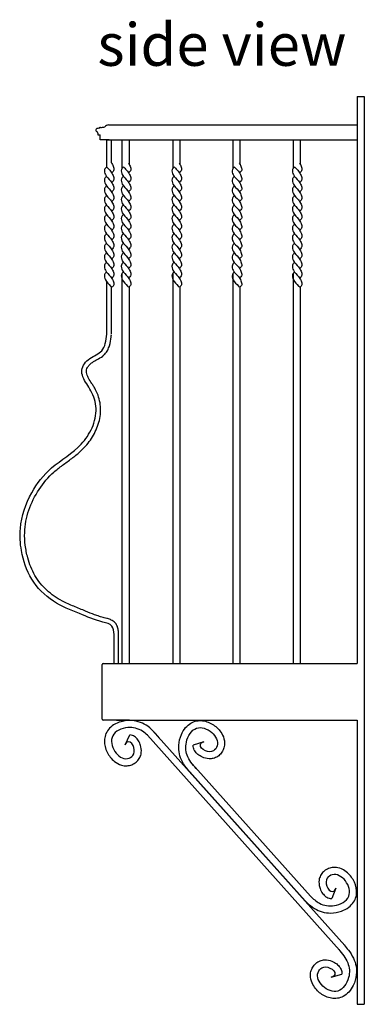
# Model space of a CAD drawing. Units: inches. Extents: x 74 to 697, y 79 to 525.
# Drawn here: x 428 to 453, y 186 to 255 of the extents above; entities that cross this region are included whole.
import ezdxf

# ---------------------------------------------------------------- set-up
doc = ezdxf.new("R2010")
doc.units = ezdxf.units.IN
doc.header["$MEASUREMENT"] = 0
doc.layers.add('ZZ-3-LIGHT', color=3, linetype='Continuous')
doc.styles.get("Standard").update_dxf_attribs({"font": 'txt.shx', "height": 3})

msp = doc.modelspace()

# ---------------------------------------------------------------- linework, layer by layer
at = {"color": 3}
for p, q in [((452.053, 249.965), (452.053, 209.909)), ((452.053, 249.965), (452.553, 249.965)), ((452.553, 249.965), (452.553, 185.842)), ((433.841, 247.752), (433.841, 247.718)), ((434.504, 247.965), (452.053, 247.965)), ((433.755, 247.373), (433.755, 247.253)), ((433.755, 247.253), (433.928, 247.253)), ((433.928, 246.909), (433.928, 247.253)), ((434.553, 246.909), (433.928, 246.909)), ((434.553, 246.909), (435.178, 246.909)), ((434.553, 246.909), (452.053, 246.909)), ((435.482, 244.912), (435.482, 246.909)), ((435.982, 245.146), (435.982, 246.909)), ((439.058, 244.912), (439.058, 246.909)), ((439.558, 245.146), (439.558, 246.909)), ((443.306, 244.912), (443.306, 246.909)), ((443.806, 245.146), (443.806, 246.909)), ((447.555, 244.912), (447.555, 246.909)), ((448.055, 245.146), (448.055, 246.909)), ((435.482, 209.909), (435.482, 237.489)), ((439.058, 209.909), (439.058, 237.489)), ((443.306, 209.909), (443.306, 237.489)), ((447.555, 209.909), (447.555, 237.489)), ((435.982, 209.909), (435.982, 236.534)), ((439.558, 209.909), (439.558, 236.534)), ((443.806, 209.909), (443.806, 236.534)), ((448.055, 209.909), (448.055, 236.534)), ((434.06, 205.972), (434.06, 209.847)), ((434.122, 209.909), (435.997, 209.909)), ((435.06, 209.909), (452.053, 209.909)), ((435.997, 205.909), (434.122, 205.909)), ((435.06, 205.909), (452.053, 205.909)), ((452.053, 205.909), (452.053, 185.842)), ((451.173, 189.994), (437.619, 205.19)), ((435.675, 204.165), (436.017, 204.876)), ((450.794, 189.668), (437.258, 204.843)), ((441.234, 204.392), (440.485, 204.149)), ((448.387, 193.141), (440.037, 202.501)), ((448.749, 193.487), (440.421, 202.823)), ((450.54, 194.043), (450.254, 193.309)), ((450.213, 187.753), (450.972, 187.963)), ((452.053, 185.842), (452.553, 185.842))]:
    msp.add_line(p, q, dxfattribs=at)
for centre, radius, start, end in [((433.715, 247.6), 0.112, 142.2108, 249.88101), ((433.788, 247.451), 0.272, 78.84082, 126.49902), ((433.972, 247.388), 0.387, 95.56447, 109.80064), ((433.92, 248.647), 0.874, 270.95667, 291.81083), ((434.799, 247.045), 0.966, 107.76663, 125.07144), ((433.651, 247.392), 0.106, 349.38104, 76.17952), ((434.122, 209.847), 0.0625, 90, 180), ((434.122, 205.972), 0.0625, 180, 270)]:
    msp.add_arc(centre, radius, start, end, dxfattribs=at)
for points, knots in [([(438.092, 204.662), (437.995, 204.776), (437.893, 204.899), (437.635, 205.18), (437.473, 205.339), (437.121, 205.591), (436.943, 205.688), (436.566, 205.827), (436.365, 205.871), (435.906, 205.903), (435.643, 205.876), (435.207, 205.752), (435.029, 205.677), (434.73, 205.487), (434.603, 205.381), (434.409, 205.139), (434.336, 205.007), (434.244, 204.735), (434.223, 204.596), (434.215, 204.177), (434.286, 203.904), (434.531, 203.405), (434.704, 203.176), (435.068, 202.885), (435.228, 202.792), (435.538, 202.7), (435.676, 202.681), (435.933, 202.698), (436.049, 202.725), (436.261, 202.81), (436.361, 202.867), (436.537, 203.01), (436.616, 203.097), (436.736, 203.292), (436.776, 203.397), (436.84, 203.679), (436.833, 203.855), (436.771, 204.143), (436.731, 204.264), (436.618, 204.479), (436.556, 204.573), (436.396, 204.726), (436.311, 204.788), (436.146, 204.852), (436.082, 204.868), (436.017, 204.876)], [0, 0, 0, 0, 0.452832, 0.452832, 1.026145, 1.026145, 1.489479, 1.489479, 1.952814, 1.952814, 2.51554, 2.51554, 2.918675, 2.918675, 3.245319, 3.245319, 3.514728, 3.514728, 3.784136, 3.784136, 4.344598, 4.344598, 4.90506, 4.90506, 5.247571, 5.247571, 5.482215, 5.482215, 5.670391, 5.670391, 5.858567, 5.858567, 6.03029, 6.03029, 6.202012, 6.202012, 6.489379, 6.489379, 6.70364, 6.70364, 6.86623, 6.86623, 6.983563, 6.983563, 7.045757, 7.045757, 7.045757, 7.045757]), ([(440.418, 202.064), (440.318, 202.175), (440.209, 202.293), (439.966, 202.586), (439.83, 202.768), (439.627, 203.15), (439.556, 203.34), (439.469, 203.732), (439.452, 203.937), (439.482, 204.396), (439.543, 204.654), (439.725, 205.069), (439.823, 205.235), (440.052, 205.506), (440.173, 205.617), (440.439, 205.777), (440.58, 205.832), (440.862, 205.887), (441.002, 205.889), (441.419, 205.841), (441.679, 205.733), (442.141, 205.424), (442.345, 205.222), (442.584, 204.822), (442.655, 204.651), (442.705, 204.331), (442.705, 204.192), (442.653, 203.939), (442.611, 203.829), (442.499, 203.63), (442.429, 203.538), (442.263, 203.383), (442.167, 203.317), (441.957, 203.224), (441.848, 203.197), (441.56, 203.173), (441.387, 203.203), (441.109, 203.303), (440.995, 203.359), (440.797, 203.5), (440.713, 203.574), (440.582, 203.753), (440.532, 203.845), (440.49, 204.017), (440.483, 204.083), (440.485, 204.149)], [0, 0, 0, 0, 0.452832, 0.452832, 1.026145, 1.026145, 1.489479, 1.489479, 1.952814, 1.952814, 2.51554, 2.51554, 2.918675, 2.918675, 3.245319, 3.245319, 3.514728, 3.514728, 3.784136, 3.784136, 4.344598, 4.344598, 4.90506, 4.90506, 5.247571, 5.247571, 5.482215, 5.482215, 5.670391, 5.670391, 5.858567, 5.858567, 6.03029, 6.03029, 6.202012, 6.202012, 6.489379, 6.489379, 6.70364, 6.70364, 6.86623, 6.86623, 6.983563, 6.983563, 7.045757, 7.045757, 7.045757, 7.045757]), ([(437.258, 204.843), (437.146, 204.952), (436.756, 205.277), (435.838, 205.525), (434.553, 204.965), (434.801, 203.646), (435.651, 203.035), (436.318, 203.405), (436.375, 203.959), (436.022, 204.529), (435.675, 204.271), (435.675, 204.165)], [0.670071, 0.670071, 0.670071, 0.670071, 1.137034, 2.194716, 3.408739, 4.523148, 5.547051, 5.972472, 6.539265, 7.101035, 7.416402, 7.416402, 7.416402, 7.416402]), ([(448.387, 193.141), (448.426, 193.102), (448.466, 193.064), (448.664, 192.88), (448.838, 192.734), (449.208, 192.51), (449.393, 192.427), (449.78, 192.318), (449.983, 192.289), (450.444, 192.293), (450.704, 192.34), (451.129, 192.497), (451.3, 192.586), (451.584, 192.799), (451.702, 192.914), (451.876, 193.171), (451.94, 193.308), (452.01, 193.586), (452.021, 193.726), (451.996, 194.145), (451.903, 194.411), (451.621, 194.89), (451.431, 195.105), (451.045, 195.367), (450.879, 195.447), (450.562, 195.515), (450.423, 195.523), (450.168, 195.486), (450.055, 195.45), (449.85, 195.349), (449.755, 195.285), (449.59, 195.128), (449.518, 195.035), (449.414, 194.832), (449.381, 194.723), (449.34, 194.438), (449.361, 194.263), (449.445, 193.98), (449.494, 193.863), (449.624, 193.658), (449.693, 193.569), (449.864, 193.429), (449.953, 193.374), (450.123, 193.322), (450.187, 193.311), (450.254, 193.309)], [0.299933, 0.299933, 0.299933, 0.299933, 0.452832, 0.452832, 1.026145, 1.026145, 1.489479, 1.489479, 1.952814, 1.952814, 2.51554, 2.51554, 2.918675, 2.918675, 3.245319, 3.245319, 3.514728, 3.514728, 3.784136, 3.784136, 4.344598, 4.344598, 4.90506, 4.90506, 5.247571, 5.247571, 5.482215, 5.482215, 5.670391, 5.670391, 5.858567, 5.858567, 6.03029, 6.03029, 6.202012, 6.202012, 6.489379, 6.489379, 6.70364, 6.70364, 6.86623, 6.86623, 6.983563, 6.983563, 7.045757, 7.045757, 7.045757, 7.045757]), ([(448.749, 193.487), (448.947, 193.293), (449.427, 192.874), (450.482, 192.675), (451.719, 193.333), (451.37, 194.628), (450.475, 195.172), (449.84, 194.752), (449.826, 194.195), (450.221, 193.654), (450.548, 193.938), (450.54, 194.043)], [0.315642, 0.315642, 0.315642, 0.315642, 1.137034, 2.194716, 3.408739, 4.523148, 5.547051, 5.972472, 6.539265, 7.101035, 7.416402, 7.416402, 7.416402, 7.416402]), ([(451.132, 190.043), (451.227, 189.928), (451.33, 189.805), (451.561, 189.501), (451.688, 189.313), (451.873, 188.922), (451.937, 188.73), (452.006, 188.334), (452.014, 188.129), (451.963, 187.671), (451.89, 187.417), (451.691, 187.01), (451.585, 186.848), (451.344, 186.588), (451.218, 186.482), (450.945, 186.335), (450.802, 186.286), (450.518, 186.244), (450.378, 186.248), (449.964, 186.315), (449.708, 186.434), (449.26, 186.763), (449.066, 186.975), (448.845, 187.385), (448.782, 187.558), (448.746, 187.88), (448.752, 188.02), (448.815, 188.269), (448.862, 188.378), (448.983, 188.572), (449.057, 188.66), (449.23, 188.808), (449.329, 188.87), (449.542, 188.953), (449.653, 188.974), (449.942, 188.986), (450.113, 188.948), (450.386, 188.836), (450.497, 188.775), (450.689, 188.625), (450.77, 188.548), (450.892, 188.363), (450.938, 188.268), (450.973, 188.095), (450.977, 188.029), (450.972, 187.963)], [0, 0, 0, 0, 0.452832, 0.452832, 1.026145, 1.026145, 1.489479, 1.489479, 1.952814, 1.952814, 2.51554, 2.51554, 2.918675, 2.918675, 3.245319, 3.245319, 3.514728, 3.514728, 3.784136, 3.784136, 4.344598, 4.344598, 4.90506, 4.90506, 5.247571, 5.247571, 5.482215, 5.482215, 5.670391, 5.670391, 5.858567, 5.858567, 6.03029, 6.03029, 6.202012, 6.202012, 6.489379, 6.489379, 6.70364, 6.70364, 6.86623, 6.86623, 6.983563, 6.983563, 7.045757, 7.045757, 7.045757, 7.045757])]:
    msp.add_open_spline(points, degree=3, knots=knots, dxfattribs=at)
for points, start_tangent, end_tangent in [([(440.789, 202.399), (440.111, 203.312), (440, 204.364), (440.718, 205.343), (441.791, 205.041), (442.17, 204.09), (441.91, 203.753), (441.343, 203.752), (440.992, 204.191), (441.234, 204.392)], (-0.670702, 0.741727), (0.990958, -0.134175)), ([(450.747, 189.725), (451.383, 188.782), (451.447, 187.726), (450.686, 186.781), (449.627, 187.13), (449.291, 188.097), (449.566, 188.422), (450.133, 188.398), (450.464, 187.944), (450.213, 187.753)], (0.636932, -0.77092), (-0.983982, 0.178266))]:
    msp.add_spline(points, degree=3, dxfattribs=dict(at, start_tangent=start_tangent, end_tangent=end_tangent))
at = {"layer": 'ZZ-3-LIGHT', "color": 3}
for p, q in [((434.391, 246.909), (434.715, 246.909)), ((434.391, 244.97), (434.391, 246.909)), ((434.715, 245.276), (434.715, 246.909)), ((434.391, 233.173), (434.391, 236.862)), ((434.715, 233.173), (434.715, 236.491)), ((434.898, 209.909), (434.898, 211.955)), ((435.222, 209.909), (435.222, 211.955)), ((434.898, 209.909), (435.222, 209.909))]:
    msp.add_line(p, q, dxfattribs=at)
for points, knots in [([(434.391, 244.97), (434.309, 244.948), (434.173, 244.789), (434.277, 244.349), (434.633, 244.08), (434.828, 243.739), (434.94, 243.418), (434.804, 243.287), (434.73, 243.225)], [0, 0, 0, 0, 0.708307, 1.870603, 3.624423, 4.731347, 5.589536, 6.403414, 6.403414, 6.403414, 6.403414]), ([(434.391, 244.97), (434.474, 244.87), (434.662, 244.705), (434.828, 244.415), (434.94, 244.094), (434.804, 243.962), (434.73, 243.901)], [2.425797, 2.425797, 2.425797, 2.425797, 3.624423, 4.731347, 5.589536, 6.403414, 6.403414, 6.403414, 6.403414]), ([(434.715, 245.276), (434.76, 245.208), (434.842, 245.052), (434.94, 244.77), (434.804, 244.638), (434.73, 244.577)], [3.96186, 3.96186, 3.96186, 3.96186, 4.731347, 5.589536, 6.403414, 6.403414, 6.403414, 6.403414]), ([(435.583, 244.97), (435.501, 244.948), (435.365, 244.789), (435.469, 244.349), (435.825, 244.08), (436.02, 243.739), (436.131, 243.418), (435.996, 243.287), (435.921, 243.225)], [0, 0, 0, 0, 0.708307, 1.870603, 3.624423, 4.731347, 5.589536, 6.403414, 6.403414, 6.403414, 6.403414]), ([(435.583, 244.97), (435.666, 244.87), (435.854, 244.705), (436.02, 244.415), (436.131, 244.094), (435.996, 243.962), (435.921, 243.901)], [2.425797, 2.425797, 2.425797, 2.425797, 3.624423, 4.731347, 5.589536, 6.403414, 6.403414, 6.403414, 6.403414]), ([(435.906, 245.276), (435.951, 245.208), (436.033, 245.052), (436.131, 244.77), (435.996, 244.638), (435.921, 244.577)], [3.96186, 3.96186, 3.96186, 3.96186, 4.731347, 5.589536, 6.403414, 6.403414, 6.403414, 6.403414]), ([(439.159, 244.97), (439.077, 244.948), (438.941, 244.789), (439.045, 244.349), (439.401, 244.08), (439.596, 243.739), (439.707, 243.418), (439.572, 243.287), (439.498, 243.225)], [0, 0, 0, 0, 0.708307, 1.870603, 3.624423, 4.731347, 5.589536, 6.403414, 6.403414, 6.403414, 6.403414]), ([(439.159, 244.97), (439.242, 244.87), (439.43, 244.705), (439.596, 244.415), (439.707, 244.094), (439.572, 243.962), (439.498, 243.901)], [2.425797, 2.425797, 2.425797, 2.425797, 3.624423, 4.731347, 5.589536, 6.403414, 6.403414, 6.403414, 6.403414]), ([(439.483, 245.276), (439.528, 245.208), (439.61, 245.052), (439.707, 244.77), (439.572, 244.638), (439.498, 244.577)], [3.96186, 3.96186, 3.96186, 3.96186, 4.731347, 5.589536, 6.403414, 6.403414, 6.403414, 6.403414]), ([(443.407, 244.97), (443.325, 244.948), (443.189, 244.789), (443.293, 244.349), (443.649, 244.08), (443.844, 243.739), (443.956, 243.418), (443.821, 243.287), (443.746, 243.225)], [0, 0, 0, 0, 0.708307, 1.870603, 3.624423, 4.731347, 5.589536, 6.403414, 6.403414, 6.403414, 6.403414]), ([(443.407, 244.97), (443.491, 244.87), (443.678, 244.705), (443.844, 244.415), (443.956, 244.094), (443.821, 243.962), (443.746, 243.901)], [2.425797, 2.425797, 2.425797, 2.425797, 3.624423, 4.731347, 5.589536, 6.403414, 6.403414, 6.403414, 6.403414]), ([(443.731, 245.276), (443.776, 245.208), (443.858, 245.052), (443.956, 244.77), (443.821, 244.638), (443.746, 244.577)], [3.96186, 3.96186, 3.96186, 3.96186, 4.731347, 5.589536, 6.403414, 6.403414, 6.403414, 6.403414]), ([(447.656, 244.97), (447.574, 244.948), (447.438, 244.789), (447.542, 244.349), (447.898, 244.08), (448.093, 243.739), (448.204, 243.418), (448.069, 243.287), (447.994, 243.225)], [0, 0, 0, 0, 0.708307, 1.870603, 3.624423, 4.731347, 5.589536, 6.403414, 6.403414, 6.403414, 6.403414]), ([(447.656, 244.97), (447.739, 244.87), (447.927, 244.705), (448.093, 244.415), (448.204, 244.094), (448.069, 243.962), (447.994, 243.901)], [2.425797, 2.425797, 2.425797, 2.425797, 3.624423, 4.731347, 5.589536, 6.403414, 6.403414, 6.403414, 6.403414]), ([(447.979, 245.276), (448.024, 245.208), (448.106, 245.052), (448.204, 244.77), (448.069, 244.638), (447.994, 244.577)], [3.96186, 3.96186, 3.96186, 3.96186, 4.731347, 5.589536, 6.403414, 6.403414, 6.403414, 6.403414]), ([(434.361, 244.333), (434.309, 244.273), (434.173, 244.113), (434.277, 243.673), (434.633, 243.405), (434.828, 243.064), (434.94, 242.743), (434.804, 242.611), (434.73, 242.55)], [0, 0, 0, 0, 0.708307, 1.870603, 3.624423, 4.731347, 5.589536, 6.403414, 6.403414, 6.403414, 6.403414]), ([(435.552, 244.333), (435.501, 244.273), (435.365, 244.113), (435.469, 243.673), (435.825, 243.405), (436.02, 243.064), (436.131, 242.743), (435.996, 242.611), (435.921, 242.55)], [0, 0, 0, 0, 0.708307, 1.870603, 3.624423, 4.731347, 5.589536, 6.403414, 6.403414, 6.403414, 6.403414]), ([(439.129, 244.333), (439.077, 244.273), (438.941, 244.113), (439.045, 243.673), (439.401, 243.405), (439.596, 243.064), (439.707, 242.743), (439.572, 242.611), (439.498, 242.55)], [0, 0, 0, 0, 0.708307, 1.870603, 3.624423, 4.731347, 5.589536, 6.403414, 6.403414, 6.403414, 6.403414]), ([(443.377, 244.333), (443.325, 244.273), (443.189, 244.113), (443.293, 243.673), (443.649, 243.405), (443.844, 243.064), (443.956, 242.743), (443.821, 242.611), (443.746, 242.55)], [0, 0, 0, 0, 0.708307, 1.870603, 3.624423, 4.731347, 5.589536, 6.403414, 6.403414, 6.403414, 6.403414]), ([(447.625, 244.333), (447.574, 244.273), (447.438, 244.113), (447.542, 243.673), (447.898, 243.405), (448.093, 243.064), (448.204, 242.743), (448.069, 242.611), (447.994, 242.55)], [0, 0, 0, 0, 0.708307, 1.870603, 3.624423, 4.731347, 5.589536, 6.403414, 6.403414, 6.403414, 6.403414]), ([(434.361, 243.657), (434.309, 243.597), (434.173, 243.438), (434.277, 242.997), (434.633, 242.729), (434.828, 242.388), (434.94, 242.067), (434.804, 241.935), (434.73, 241.874)], [0, 0, 0, 0, 0.708307, 1.870603, 3.624423, 4.731347, 5.589536, 6.403414, 6.403414, 6.403414, 6.403414]), ([(435.552, 243.657), (435.501, 243.597), (435.365, 243.438), (435.469, 242.997), (435.825, 242.729), (436.02, 242.388), (436.131, 242.067), (435.996, 241.935), (435.921, 241.874)], [0, 0, 0, 0, 0.708307, 1.870603, 3.624423, 4.731347, 5.589536, 6.403414, 6.403414, 6.403414, 6.403414]), ([(439.129, 243.657), (439.077, 243.597), (438.941, 243.438), (439.045, 242.997), (439.401, 242.729), (439.596, 242.388), (439.707, 242.067), (439.572, 241.935), (439.498, 241.874)], [0, 0, 0, 0, 0.708307, 1.870603, 3.624423, 4.731347, 5.589536, 6.403414, 6.403414, 6.403414, 6.403414]), ([(443.377, 243.657), (443.325, 243.597), (443.189, 243.438), (443.293, 242.997), (443.649, 242.729), (443.844, 242.388), (443.956, 242.067), (443.821, 241.935), (443.746, 241.874)], [0, 0, 0, 0, 0.708307, 1.870603, 3.624423, 4.731347, 5.589536, 6.403414, 6.403414, 6.403414, 6.403414]), ([(447.625, 243.657), (447.574, 243.597), (447.438, 243.438), (447.542, 242.997), (447.898, 242.729), (448.093, 242.388), (448.204, 242.067), (448.069, 241.935), (447.994, 241.874)], [0, 0, 0, 0, 0.708307, 1.870603, 3.624423, 4.731347, 5.589536, 6.403414, 6.403414, 6.403414, 6.403414]), ([(434.361, 242.981), (434.309, 242.921), (434.173, 242.762), (434.277, 242.321), (434.633, 242.053), (434.828, 241.712), (434.94, 241.391), (434.804, 241.259), (434.73, 241.198)], [0, 0, 0, 0, 0.708307, 1.870603, 3.624423, 4.731347, 5.589536, 6.403414, 6.403414, 6.403414, 6.403414]), ([(435.552, 242.981), (435.501, 242.921), (435.365, 242.762), (435.469, 242.321), (435.825, 242.053), (436.02, 241.712), (436.131, 241.391), (435.996, 241.259), (435.921, 241.198)], [0, 0, 0, 0, 0.708307, 1.870603, 3.624423, 4.731347, 5.589536, 6.403414, 6.403414, 6.403414, 6.403414]), ([(439.129, 242.981), (439.077, 242.921), (438.941, 242.762), (439.045, 242.321), (439.401, 242.053), (439.596, 241.712), (439.707, 241.391), (439.572, 241.259), (439.498, 241.198)], [0, 0, 0, 0, 0.708307, 1.870603, 3.624423, 4.731347, 5.589536, 6.403414, 6.403414, 6.403414, 6.403414]), ([(443.377, 242.981), (443.325, 242.921), (443.189, 242.762), (443.293, 242.321), (443.649, 242.053), (443.844, 241.712), (443.956, 241.391), (443.821, 241.259), (443.746, 241.198)], [0, 0, 0, 0, 0.708307, 1.870603, 3.624423, 4.731347, 5.589536, 6.403414, 6.403414, 6.403414, 6.403414]), ([(447.625, 242.981), (447.574, 242.921), (447.438, 242.762), (447.542, 242.321), (447.898, 242.053), (448.093, 241.712), (448.204, 241.391), (448.069, 241.259), (447.994, 241.198)], [0, 0, 0, 0, 0.708307, 1.870603, 3.624423, 4.731347, 5.589536, 6.403414, 6.403414, 6.403414, 6.403414]), ([(434.361, 242.306), (434.309, 242.245), (434.173, 242.086), (434.277, 241.646), (434.633, 241.377), (434.828, 241.036), (434.94, 240.715), (434.804, 240.584), (434.73, 240.522)], [0, 0, 0, 0, 0.708307, 1.870603, 3.624423, 4.731347, 5.589536, 6.403414, 6.403414, 6.403414, 6.403414]), ([(435.552, 242.306), (435.501, 242.245), (435.365, 242.086), (435.469, 241.646), (435.825, 241.377), (436.02, 241.036), (436.131, 240.715), (435.996, 240.584), (435.921, 240.522)], [0, 0, 0, 0, 0.708307, 1.870603, 3.624423, 4.731347, 5.589536, 6.403414, 6.403414, 6.403414, 6.403414]), ([(439.129, 242.306), (439.077, 242.245), (438.941, 242.086), (439.045, 241.646), (439.401, 241.377), (439.596, 241.036), (439.707, 240.715), (439.572, 240.584), (439.498, 240.522)], [0, 0, 0, 0, 0.708307, 1.870603, 3.624423, 4.731347, 5.589536, 6.403414, 6.403414, 6.403414, 6.403414]), ([(443.377, 242.306), (443.325, 242.245), (443.189, 242.086), (443.293, 241.646), (443.649, 241.377), (443.844, 241.036), (443.956, 240.715), (443.821, 240.584), (443.746, 240.522)], [0, 0, 0, 0, 0.708307, 1.870603, 3.624423, 4.731347, 5.589536, 6.403414, 6.403414, 6.403414, 6.403414]), ([(447.625, 242.306), (447.574, 242.245), (447.438, 242.086), (447.542, 241.646), (447.898, 241.377), (448.093, 241.036), (448.204, 240.715), (448.069, 240.584), (447.994, 240.522)], [0, 0, 0, 0, 0.708307, 1.870603, 3.624423, 4.731347, 5.589536, 6.403414, 6.403414, 6.403414, 6.403414]), ([(434.361, 241.63), (434.309, 241.57), (434.173, 241.411), (434.277, 240.97), (434.633, 240.702), (434.828, 240.361), (434.94, 240.04), (434.804, 239.908), (434.73, 239.847)], [0, 0, 0, 0, 0.708307, 1.870603, 3.624423, 4.731347, 5.589536, 6.403414, 6.403414, 6.403414, 6.403414]), ([(435.552, 241.63), (435.501, 241.57), (435.365, 241.411), (435.469, 240.97), (435.825, 240.702), (436.02, 240.361), (436.131, 240.04), (435.996, 239.908), (435.921, 239.847)], [0, 0, 0, 0, 0.708307, 1.870603, 3.624423, 4.731347, 5.589536, 6.403414, 6.403414, 6.403414, 6.403414]), ([(439.129, 241.63), (439.077, 241.57), (438.941, 241.411), (439.045, 240.97), (439.401, 240.702), (439.596, 240.361), (439.707, 240.04), (439.572, 239.908), (439.498, 239.847)], [0, 0, 0, 0, 0.708307, 1.870603, 3.624423, 4.731347, 5.589536, 6.403414, 6.403414, 6.403414, 6.403414]), ([(443.377, 241.63), (443.325, 241.57), (443.189, 241.411), (443.293, 240.97), (443.649, 240.702), (443.844, 240.361), (443.956, 240.04), (443.821, 239.908), (443.746, 239.847)], [0, 0, 0, 0, 0.708307, 1.870603, 3.624423, 4.731347, 5.589536, 6.403414, 6.403414, 6.403414, 6.403414]), ([(447.625, 241.63), (447.574, 241.57), (447.438, 241.411), (447.542, 240.97), (447.898, 240.702), (448.093, 240.361), (448.204, 240.04), (448.069, 239.908), (447.994, 239.847)], [0, 0, 0, 0, 0.708307, 1.870603, 3.624423, 4.731347, 5.589536, 6.403414, 6.403414, 6.403414, 6.403414]), ([(434.361, 240.954), (434.309, 240.894), (434.173, 240.735), (434.277, 240.294), (434.633, 240.026), (434.828, 239.685), (434.94, 239.364), (434.804, 239.232), (434.73, 239.171)], [0, 0, 0, 0, 0.708307, 1.870603, 3.624423, 4.731347, 5.589536, 6.403414, 6.403414, 6.403414, 6.403414]), ([(435.552, 240.954), (435.501, 240.894), (435.365, 240.735), (435.469, 240.294), (435.825, 240.026), (436.02, 239.685), (436.131, 239.364), (435.996, 239.232), (435.921, 239.171)], [0, 0, 0, 0, 0.708307, 1.870603, 3.624423, 4.731347, 5.589536, 6.403414, 6.403414, 6.403414, 6.403414]), ([(439.129, 240.954), (439.077, 240.894), (438.941, 240.735), (439.045, 240.294), (439.401, 240.026), (439.596, 239.685), (439.707, 239.364), (439.572, 239.232), (439.498, 239.171)], [0, 0, 0, 0, 0.708307, 1.870603, 3.624423, 4.731347, 5.589536, 6.403414, 6.403414, 6.403414, 6.403414]), ([(443.377, 240.954), (443.325, 240.894), (443.189, 240.735), (443.293, 240.294), (443.649, 240.026), (443.844, 239.685), (443.956, 239.364), (443.821, 239.232), (443.746, 239.171)], [0, 0, 0, 0, 0.708307, 1.870603, 3.624423, 4.731347, 5.589536, 6.403414, 6.403414, 6.403414, 6.403414]), ([(447.625, 240.954), (447.574, 240.894), (447.438, 240.735), (447.542, 240.294), (447.898, 240.026), (448.093, 239.685), (448.204, 239.364), (448.069, 239.232), (447.994, 239.171)], [0, 0, 0, 0, 0.708307, 1.870603, 3.624423, 4.731347, 5.589536, 6.403414, 6.403414, 6.403414, 6.403414]), ([(434.361, 240.279), (434.309, 240.218), (434.173, 240.059), (434.277, 239.618), (434.633, 239.35), (434.828, 239.009), (434.94, 238.688), (434.804, 238.557), (434.73, 238.495)], [0, 0, 0, 0, 0.708307, 1.870603, 3.624423, 4.731347, 5.589536, 6.403414, 6.403414, 6.403414, 6.403414]), ([(435.552, 240.279), (435.501, 240.218), (435.365, 240.059), (435.469, 239.618), (435.825, 239.35), (436.02, 239.009), (436.131, 238.688), (435.996, 238.557), (435.921, 238.495)], [0, 0, 0, 0, 0.708307, 1.870603, 3.624423, 4.731347, 5.589536, 6.403414, 6.403414, 6.403414, 6.403414]), ([(439.129, 240.279), (439.077, 240.218), (438.941, 240.059), (439.045, 239.618), (439.401, 239.35), (439.596, 239.009), (439.707, 238.688), (439.572, 238.557), (439.498, 238.495)], [0, 0, 0, 0, 0.708307, 1.870603, 3.624423, 4.731347, 5.589536, 6.403414, 6.403414, 6.403414, 6.403414]), ([(443.377, 240.279), (443.325, 240.218), (443.189, 240.059), (443.293, 239.618), (443.649, 239.35), (443.844, 239.009), (443.956, 238.688), (443.821, 238.557), (443.746, 238.495)], [0, 0, 0, 0, 0.708307, 1.870603, 3.624423, 4.731347, 5.589536, 6.403414, 6.403414, 6.403414, 6.403414]), ([(447.625, 240.279), (447.574, 240.218), (447.438, 240.059), (447.542, 239.618), (447.898, 239.35), (448.093, 239.009), (448.204, 238.688), (448.069, 238.557), (447.994, 238.495)], [0, 0, 0, 0, 0.708307, 1.870603, 3.624423, 4.731347, 5.589536, 6.403414, 6.403414, 6.403414, 6.403414]), ([(434.361, 239.603), (434.309, 239.543), (434.173, 239.383), (434.277, 238.943), (434.633, 238.674), (434.828, 238.334), (434.94, 238.013), (434.804, 237.881), (434.73, 237.819)], [0, 0, 0, 0, 0.708307, 1.870603, 3.624423, 4.731347, 5.589536, 6.403414, 6.403414, 6.403414, 6.403414]), ([(435.552, 239.603), (435.501, 239.543), (435.365, 239.383), (435.469, 238.943), (435.825, 238.674), (436.02, 238.334), (436.131, 238.013), (435.996, 237.881), (435.921, 237.819)], [0, 0, 0, 0, 0.708307, 1.870603, 3.624423, 4.731347, 5.589536, 6.403414, 6.403414, 6.403414, 6.403414]), ([(439.129, 239.603), (439.077, 239.543), (438.941, 239.383), (439.045, 238.943), (439.401, 238.674), (439.596, 238.334), (439.707, 238.013), (439.572, 237.881), (439.498, 237.819)], [0, 0, 0, 0, 0.708307, 1.870603, 3.624423, 4.731347, 5.589536, 6.403414, 6.403414, 6.403414, 6.403414]), ([(443.377, 239.603), (443.325, 239.543), (443.189, 239.383), (443.293, 238.943), (443.649, 238.674), (443.844, 238.334), (443.956, 238.013), (443.821, 237.881), (443.746, 237.819)], [0, 0, 0, 0, 0.708307, 1.870603, 3.624423, 4.731347, 5.589536, 6.403414, 6.403414, 6.403414, 6.403414]), ([(447.625, 239.603), (447.574, 239.543), (447.438, 239.383), (447.542, 238.943), (447.898, 238.674), (448.093, 238.334), (448.204, 238.013), (448.069, 237.881), (447.994, 237.819)], [0, 0, 0, 0, 0.708307, 1.870603, 3.624423, 4.731347, 5.589536, 6.403414, 6.403414, 6.403414, 6.403414]), ([(434.361, 238.927), (434.309, 238.867), (434.173, 238.708), (434.277, 238.267), (434.633, 237.999), (434.828, 237.658), (434.94, 237.337), (434.804, 237.205), (434.73, 237.144)], [0, 0, 0, 0, 0.708307, 1.870603, 3.624423, 4.731347, 5.589536, 6.403414, 6.403414, 6.403414, 6.403414]), ([(435.552, 238.927), (435.501, 238.867), (435.365, 238.708), (435.469, 238.267), (435.825, 237.999), (436.02, 237.658), (436.131, 237.337), (435.996, 237.205), (435.921, 237.144)], [0, 0, 0, 0, 0.708307, 1.870603, 3.624423, 4.731347, 5.589536, 6.403414, 6.403414, 6.403414, 6.403414]), ([(439.129, 238.927), (439.077, 238.867), (438.941, 238.708), (439.045, 238.267), (439.401, 237.999), (439.596, 237.658), (439.707, 237.337), (439.572, 237.205), (439.498, 237.144)], [0, 0, 0, 0, 0.708307, 1.870603, 3.624423, 4.731347, 5.589536, 6.403414, 6.403414, 6.403414, 6.403414]), ([(443.377, 238.927), (443.325, 238.867), (443.189, 238.708), (443.293, 238.267), (443.649, 237.999), (443.844, 237.658), (443.956, 237.337), (443.821, 237.205), (443.746, 237.144)], [0, 0, 0, 0, 0.708307, 1.870603, 3.624423, 4.731347, 5.589536, 6.403414, 6.403414, 6.403414, 6.403414]), ([(447.625, 238.927), (447.574, 238.867), (447.438, 238.708), (447.542, 238.267), (447.898, 237.999), (448.093, 237.658), (448.204, 237.337), (448.069, 237.205), (447.994, 237.144)], [0, 0, 0, 0, 0.708307, 1.870603, 3.624423, 4.731347, 5.589536, 6.403414, 6.403414, 6.403414, 6.403414]), ([(434.361, 238.251), (434.309, 238.191), (434.173, 238.032), (434.277, 237.591), (434.633, 237.323), (434.828, 236.982), (434.94, 236.661), (434.804, 236.529), (434.715, 236.491)], [0, 0, 0, 0, 0.708307, 1.870603, 3.624423, 4.731347, 5.589536, 6.403414, 6.403414, 6.403414, 6.403414]), ([(435.552, 238.251), (435.501, 238.191), (435.365, 238.032), (435.469, 237.591), (435.825, 237.323), (436.02, 236.982), (436.131, 236.661), (435.996, 236.529), (435.906, 236.491)], [0, 0, 0, 0, 0.708307, 1.870603, 3.624423, 4.731347, 5.589536, 6.403414, 6.403414, 6.403414, 6.403414]), ([(439.129, 238.251), (439.077, 238.191), (438.941, 238.032), (439.045, 237.591), (439.401, 237.323), (439.596, 236.982), (439.707, 236.661), (439.572, 236.529), (439.483, 236.491)], [0, 0, 0, 0, 0.708307, 1.870603, 3.624423, 4.731347, 5.589536, 6.403414, 6.403414, 6.403414, 6.403414]), ([(443.377, 238.251), (443.325, 238.191), (443.189, 238.032), (443.293, 237.591), (443.649, 237.323), (443.844, 236.982), (443.956, 236.661), (443.821, 236.529), (443.731, 236.491)], [0, 0, 0, 0, 0.708307, 1.870603, 3.624423, 4.731347, 5.589536, 6.403414, 6.403414, 6.403414, 6.403414]), ([(447.625, 238.251), (447.574, 238.191), (447.438, 238.032), (447.542, 237.591), (447.898, 237.323), (448.093, 236.982), (448.204, 236.661), (448.069, 236.529), (447.979, 236.491)], [0, 0, 0, 0, 0.708307, 1.870603, 3.624423, 4.731347, 5.589536, 6.403414, 6.403414, 6.403414, 6.403414]), ([(434.361, 237.576), (434.309, 237.515), (434.173, 237.356), (434.277, 236.916), (434.565, 236.699), (434.695, 236.521), (434.715, 236.491)], [0, 0, 0, 0, 0.708307, 1.870603, 3.624423, 3.96186, 3.96186, 3.96186, 3.96186]), ([(435.552, 237.576), (435.501, 237.515), (435.365, 237.356), (435.469, 236.916), (435.757, 236.699), (435.887, 236.521), (435.906, 236.491)], [0, 0, 0, 0, 0.708307, 1.870603, 3.624423, 3.96186, 3.96186, 3.96186, 3.96186]), ([(439.129, 237.576), (439.077, 237.515), (438.941, 237.356), (439.045, 236.916), (439.333, 236.699), (439.463, 236.521), (439.483, 236.491)], [0, 0, 0, 0, 0.708307, 1.870603, 3.624423, 3.96186, 3.96186, 3.96186, 3.96186]), ([(443.377, 237.576), (443.325, 237.515), (443.189, 237.356), (443.293, 236.916), (443.581, 236.699), (443.711, 236.521), (443.731, 236.491)], [0, 0, 0, 0, 0.708307, 1.870603, 3.624423, 3.96186, 3.96186, 3.96186, 3.96186]), ([(447.625, 237.576), (447.574, 237.515), (447.438, 237.356), (447.542, 236.916), (447.83, 236.699), (447.96, 236.521), (447.979, 236.491)], [0, 0, 0, 0, 0.708307, 1.870603, 3.624423, 3.96186, 3.96186, 3.96186, 3.96186]), ([(435.221, 211.975), (435.218, 212.028), (435.214, 212.083), (435.201, 212.229), (435.19, 212.322), (435.147, 212.495), (435.12, 212.575), (435.054, 212.693), (435.028, 212.732), (434.968, 212.804), (434.935, 212.836), (434.816, 212.934), (434.726, 212.981), (434.551, 213.053), (434.465, 213.079), (434.323, 213.117), (434.265, 213.131), (434.149, 213.161), (434.091, 213.177), (433.975, 213.21), (433.918, 213.227), (433.748, 213.281), (433.638, 213.318), (433.314, 213.436), (433.104, 213.522), (432.756, 213.667), (432.618, 213.725), (432.34, 213.839), (432.2, 213.896), (431.785, 214.071), (431.512, 214.191), (431.049, 214.431), (430.856, 214.545), (430.488, 214.8), (430.313, 214.941), (429.822, 215.399), (429.539, 215.751), (429.094, 216.519), (428.928, 216.939), (428.731, 217.669), (428.674, 217.969), (428.599, 218.568), (428.584, 218.868), (428.602, 219.432), (428.631, 219.697), (428.731, 220.225), (428.801, 220.487), (429.064, 221.259), (429.31, 221.755), (429.906, 222.667), (430.259, 223.082), (430.848, 223.609), (431.051, 223.766), (431.473, 224.08), (431.692, 224.235), (432.113, 224.55), (432.315, 224.709), (432.641, 225.004), (432.77, 225.131), (433.012, 225.404), (433.126, 225.549), (433.438, 226.003), (433.611, 226.332), (433.867, 227.035), (433.948, 227.409), (433.956, 227.974), (433.941, 228.157), (433.877, 228.514), (433.829, 228.69), (433.718, 228.995), (433.66, 229.127), (433.553, 229.333), (433.509, 229.41), (433.42, 229.556), (433.375, 229.625), (433.245, 229.827), (433.164, 229.953), (433.062, 230.146), (433.031, 230.215), (432.983, 230.345), (432.966, 230.405), (432.948, 230.501), (432.944, 230.539), (432.944, 230.605), (432.947, 230.632), (432.964, 230.714), (432.987, 230.772), (433.06, 230.892), (433.109, 230.954), (433.228, 231.074), (433.298, 231.132), (433.473, 231.255), (433.59, 231.32), (433.84, 231.46), (433.972, 231.534), (434.15, 231.674), (434.2, 231.718), (434.287, 231.811), (434.325, 231.857), (434.392, 231.953), (434.422, 232.003), (434.501, 232.154), (434.54, 232.258), (434.634, 232.571), (434.666, 232.783), (434.7, 233.037), (434.706, 233.085), (434.712, 233.132)], [0, 0, 0, 0, 0.441378, 0.441378, 1.121334, 1.121334, 1.664969, 1.664969, 1.930395, 1.930395, 2.19582, 2.19582, 2.862447, 2.862447, 3.529073, 3.529073, 4.021596, 4.021596, 4.575542, 4.575542, 5.129488, 5.129488, 6.237379, 6.237379, 8.453163, 8.453163, 9.864602, 9.864602, 11.27604, 11.27604, 14.098917, 14.098917, 16.298172, 16.298172, 18.497428, 18.497428, 22.895938, 22.895938, 27.294449, 27.294449, 30.220432, 30.220432, 33.146416, 33.146416, 35.775416, 35.775416, 38.404415, 38.404415, 43.662415, 43.662415, 48.920414, 48.920414, 51.386918, 51.386918, 53.853422, 53.853422, 56.148343, 56.148343, 57.722112, 57.722112, 59.29588, 59.29588, 62.443417, 62.443417, 65.590954, 65.590954, 67.079535, 67.079535, 68.568116, 68.568116, 69.760904, 69.760904, 70.501137, 70.501137, 71.24137, 71.24137, 72.721836, 72.721836, 73.554529, 73.554529, 74.271156, 74.271156, 74.80571, 74.80571, 75.295376, 75.295376, 76.212642, 76.212642, 77.129908, 77.129908, 78.062755, 78.062755, 79.333809, 79.333809, 80.604863, 80.604863, 81.104174, 81.104174, 81.538414, 81.538414, 81.972654, 81.972654, 82.841134, 82.841134, 84.555252, 84.555252, 84.957809, 84.957809, 84.957809, 84.957809])]:
    msp.add_open_spline(points, degree=3, knots=knots, dxfattribs=at)
msp.add_spline([(434.898, 211.955), (434.753, 212.556), (434.11, 212.837), (432.463, 213.438), (430.615, 214.321), (429.089, 215.884), (428.366, 217.889), (428.286, 219.453), (429.089, 221.979), (430.495, 223.727), (432.584, 225.411), (433.347, 226.573), (433.628, 227.937), (433.267, 229.18), (432.704, 230.166), (432.624, 230.647), (433.186, 231.449), (434.03, 232.01), (434.391, 233.173)], degree=3, dxfattribs=at)

# ---------------------------------------------------------------- texts
msp.add_text('side view', height=3).set_placement((433.722, 252.134))

doc.saveas('drawing.dxf')
